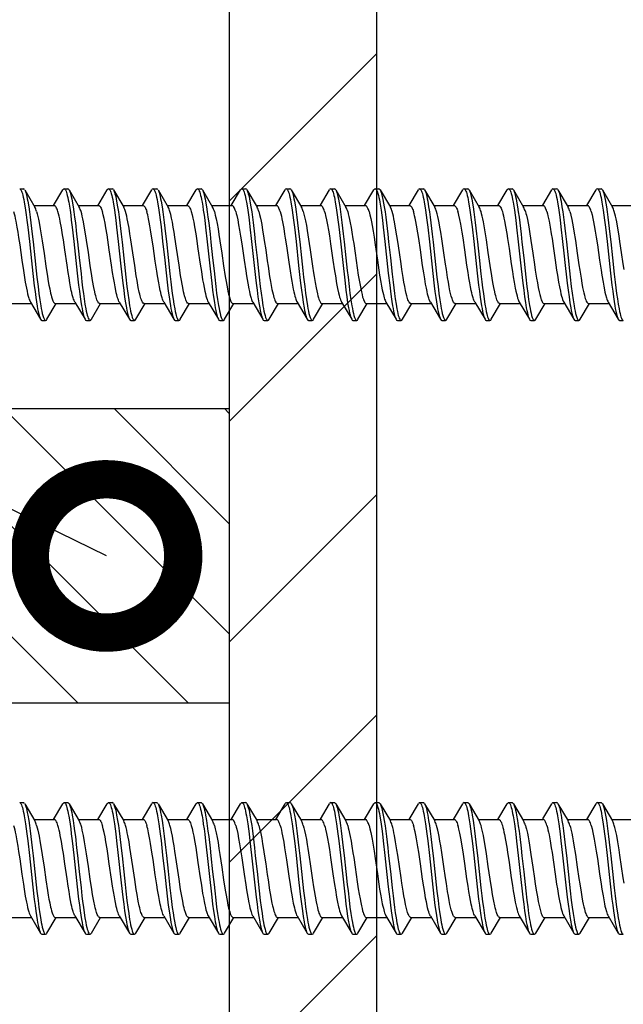
# Model space of a CAD drawing. Units: millimetres. Extents: x -1200 to 2153, y -4777 to 6.
# Drawn here: x 343 to 368, y -4450 to -4410 of the extents above; entities that cross this region are included whole.
import ezdxf
from ezdxf import colors
from ezdxf.entities.mleader import LeaderData, LeaderLine
from ezdxf.math import Vec2, Vec3

# ---------------------------------------------------------------- set-up
doc = ezdxf.new("R2010")
doc.units = ezdxf.units.MM
doc.layers.get('0').update_dxf_attribs({"color": 1})
for name, color, linetype in [('S-CONNECTORS', 7, 'Continuous'), ('S-FRAME', 4, 'Continuous'), ('S-MATERIALS', 2, 'Continuous'), ('S-TEXT', 4, 'Continuous')]:
    doc.layers.add(name, color=color, linetype=linetype)
doc.styles.get("Standard").update_dxf_attribs({"font": 'arial.ttf'})

# ---------------------------------------------------------------- blocks, each defined once
blk = doc.blocks.new('303')
at = {"layer": 'S-MATERIALS'}
h = blk.add_hatch(dxfattribs=at)
h.set_pattern_fill('ANSI31', color=256, style=0)
h.set_pattern_definition([(45, (-12, -10), (-2.24506, 2.24506), [])])
h.paths.add_polyline_path([(-12, -10), (-12, 0), (0, 0), (0, -10)])
blk.add_lwpolyline([(-12, -10), (-12, 0), (0, 0), (0, -10)], close=True)
blk = doc.blocks.new('SDT14-S19-5.5x138')
at = {"layer": 'S-CONNECTORS', "ltscale": 0.003751}
for p, q in [((85.365, 2.68), (85.515, 2.68)), ((87.175, 2.68), (87.325, 2.68)), ((88.985, 2.68), (89.135, 2.68)), ((90.795, 2.68), (90.945, 2.68)), ((96.225, 2.68), (96.375, 2.68)), ((98.035, 2.68), (98.185, 2.68)), ((101.655, 2.68), (101.805, 2.68)), ((103.465, 2.68), (103.615, 2.68)), ((97.13, -2.68), (97.28, -2.68)), ((98.94, -2.68), (99.09, -2.68)), ((100.75, -2.68), (100.9, -2.68)), ((104.37, -2.68), (104.52, -2.68)), ((106.18, -2.68), (106.33, -2.68)), ((107.99, -2.68), (108.14, -2.68))]:
    blk.add_line(p, q, dxfattribs=at)
at = {"layer": 'S-CONNECTORS', "ltscale": 0.020304}
for p, q in [((85.568, 2.635), (85.981, 1.936)), ((96.428, 2.635), (96.841, 1.935)), ((109.098, 2.635), (109.511, 1.935))]:
    blk.add_line(p, q, dxfattribs=at)
at = {"layer": 'S-CONNECTORS', "ltscale": 0.018576}
for p, q in [((86.744, 1.995), (87.122, 2.635)), ((93.713, -2.635), (94.091, -1.995))]:
    blk.add_line(p, q, dxfattribs=at)
at = {"layer": 'S-CONNECTORS', "ltscale": 0.020307}
for p, q in [((87.378, 2.635), (87.791, 1.935)), ((101.858, 2.635), (102.271, 1.935))]:
    blk.add_line(p, q, dxfattribs=at)
at = {"layer": 'S-CONNECTORS', "ltscale": 0.018755}
blk.add_line((88.55, 1.989), (88.932, 2.635), dxfattribs=at)
at = {"layer": 'S-CONNECTORS', "ltscale": 0.020308}
for p, q in [((89.188, 2.635), (89.601, 1.935)), ((107.288, 2.635), (107.701, 1.936)), ((85.804, -1.936), (86.217, -2.635)), ((100.284, -1.936), (100.697, -2.635)), ((109.334, -1.936), (109.747, -2.635))]:
    blk.add_line(p, q, dxfattribs=at)
at = {"layer": 'S-CONNECTORS', "ltscale": 0.018582}
for p, q in [((90.364, 1.995), (90.742, 2.635)), ((101.224, 1.995), (101.602, 2.635)), ((95.523, -2.635), (95.9, -1.995)), ((99.143, -2.635), (99.52, -1.995)), ((104.573, -2.635), (104.95, -1.995))]:
    blk.add_line(p, q, dxfattribs=at)
at = {"layer": 'S-CONNECTORS', "ltscale": 0.020312}
for p, q in [((90.998, 2.635), (91.411, 1.935)), ((89.423, -1.935), (89.837, -2.635))]:
    blk.add_line(p, q, dxfattribs=at)
at = {"layer": 'S-CONNECTORS', "ltscale": 0.018593}
blk.add_line((92.174, 1.995), (92.552, 2.635), dxfattribs=at)
at = {"layer": 'S-CONNECTORS', "ltscale": 0.00375}
for p, q in [((92.605, 2.68), (92.755, 2.68)), ((94.415, 2.68), (94.565, 2.68)), ((105.275, 2.68), (105.425, 2.68)), ((107.085, 2.68), (107.235, 2.68)), ((108.895, 2.68), (109.045, 2.68)), ((86.27, -2.68), (86.42, -2.68)), ((88.08, -2.68), (88.23, -2.68)), ((89.89, -2.68), (90.04, -2.68)), ((91.7, -2.68), (91.85, -2.68)), ((93.51, -2.68), (93.66, -2.68)), ((95.32, -2.68), (95.47, -2.68)), ((102.56, -2.68), (102.71, -2.68)), ((109.8, -2.68), (109.95, -2.68))]:
    blk.add_line(p, q, dxfattribs=at)
at = {"layer": 'S-CONNECTORS', "ltscale": 0.020313}
blk.add_line((92.808, 2.635), (93.221, 1.935), dxfattribs=at)
at = {"layer": 'S-CONNECTORS', "ltscale": 0.018585}
blk.add_line((93.984, 1.995), (94.362, 2.635), dxfattribs=at)
at = {"layer": 'S-CONNECTORS', "ltscale": 0.020305}
for p, q in [((94.618, 2.635), (95.031, 1.936)), ((93.044, -1.935), (93.457, -2.635))]:
    blk.add_line(p, q, dxfattribs=at)
at = {"layer": 'S-CONNECTORS', "ltscale": 0.018581}
for p, q in [((95.794, 1.995), (96.171, 2.635)), ((103.034, 1.995), (103.412, 2.635)), ((108.464, 1.995), (108.842, 2.635))]:
    blk.add_line(p, q, dxfattribs=at)
at = {"layer": 'S-CONNECTORS', "ltscale": 0.018035}
blk.add_line((97.615, 2.014), (97.982, 2.635), dxfattribs=at)
at = {"layer": 'S-CONNECTORS', "ltscale": 0.020309}
for p, q in [((98.238, 2.635), (98.651, 1.936)), ((100.048, 2.635), (100.461, 1.935)), ((87.614, -1.936), (88.027, -2.635)), ((91.234, -1.935), (91.647, -2.635)), ((103.904, -1.935), (104.317, -2.635))]:
    blk.add_line(p, q, dxfattribs=at)
at = {"layer": 'S-CONNECTORS', "ltscale": 0.018584}
for p, q in [((99.414, 1.995), (99.791, 2.635)), ((90.093, -2.635), (90.47, -1.995))]:
    blk.add_line(p, q, dxfattribs=at)
at = {"layer": 'S-CONNECTORS', "ltscale": 0.003749}
blk.add_line((99.845, 2.68), (99.995, 2.68), dxfattribs=at)
at = {"layer": 'S-CONNECTORS', "ltscale": 0.02031}
blk.add_line((103.668, 2.635), (104.081, 1.935), dxfattribs=at)
at = {"layer": 'S-CONNECTORS', "ltscale": 0.018591}
blk.add_line((104.844, 1.995), (105.222, 2.635), dxfattribs=at)
at = {"layer": 'S-CONNECTORS', "ltscale": 0.020314}
blk.add_line((105.478, 2.635), (105.891, 1.935), dxfattribs=at)
at = {"layer": 'S-CONNECTORS', "ltscale": 0.017985}
blk.add_line((106.666, 2.015), (107.032, 2.635), dxfattribs=at)
at = {"layer": 'S-CONNECTORS', "ltscale": 0.020841}
for p, q in [((85.946, 1.995), (86.779, 1.995)), ((96.806, 1.995), (97.639, 1.995)), ((94.055, -1.995), (94.889, -1.995)), ((97.675, -1.995), (98.509, -1.995))]:
    blk.add_line(p, q, dxfattribs=at)
at = {"layer": 'S-CONNECTORS', "ltscale": 0.020839}
for p, q in [((87.756, 1.995), (88.589, 1.995)), ((93.186, 1.995), (94.019, 1.995)), ((105.856, 1.995), (106.689, 1.995)), ((103.105, -1.995), (103.939, -1.995))]:
    blk.add_line(p, q, dxfattribs=at)
at = {"layer": 'S-CONNECTORS', "ltscale": 0.02084}
for p, q in [((89.566, 1.995), (90.399, 1.995)), ((86.815, -1.995), (87.649, -1.995)), ((90.435, -1.995), (91.269, -1.995))]:
    blk.add_line(p, q, dxfattribs=at)
at = {"layer": 'S-CONNECTORS', "ltscale": 0.020825}
blk.add_line((91.376, 1.995), (92.209, 1.995), dxfattribs=at)
at = {"layer": 'S-CONNECTORS', "ltscale": 0.020836}
for p, q in [((94.996, 1.995), (95.829, 1.995)), ((107.666, 1.995), (108.499, 1.995))]:
    blk.add_line(p, q, dxfattribs=at)
at = {"layer": 'S-CONNECTORS', "ltscale": 0.020835}
blk.add_line((98.616, 1.995), (99.449, 1.995), dxfattribs=at)
at = {"layer": 'S-CONNECTORS', "ltscale": 0.020842}
for p, q in [((100.426, 1.995), (101.259, 1.995)), ((102.236, 1.995), (103.069, 1.995)), ((109.476, 1.995), (110.309, 1.995)), ((95.865, -1.995), (96.699, -1.995)), ((99.485, -1.995), (100.319, -1.995)), ((106.725, -1.995), (107.559, -1.995)), ((108.535, -1.995), (109.369, -1.995))]:
    blk.add_line(p, q, dxfattribs=at)
at = {"layer": 'S-CONNECTORS', "ltscale": 0.020831}
for p, q in [((104.046, 1.995), (104.879, 1.995)), ((88.625, -1.995), (89.459, -1.995))]:
    blk.add_line(p, q, dxfattribs=at)
at = {"layer": 'S-CONNECTORS', "ltscale": 0.020837}
for p, q in [((85.005, -1.995), (85.839, -1.995)), ((104.915, -1.995), (105.749, -1.995))]:
    blk.add_line(p, q, dxfattribs=at)
at = {"layer": 'S-CONNECTORS', "ltscale": 0.018588}
blk.add_line((86.473, -2.635), (86.851, -1.995), dxfattribs=at)
at = {"layer": 'S-CONNECTORS', "ltscale": 0.01862}
blk.add_line((88.283, -2.635), (88.661, -1.994), dxfattribs=at)
at = {"layer": 'S-CONNECTORS', "ltscale": 0.018583}
blk.add_line((91.903, -2.635), (92.28, -1.995), dxfattribs=at)
at = {"layer": 'S-CONNECTORS', "ltscale": 0.020838}
blk.add_line((92.245, -1.995), (93.079, -1.995), dxfattribs=at)
at = {"layer": 'S-CONNECTORS', "ltscale": 0.020301}
blk.add_line((94.854, -1.936), (95.267, -2.635), dxfattribs=at)
at = {"layer": 'S-CONNECTORS', "ltscale": 0.020302}
blk.add_line((96.664, -1.935), (97.077, -2.635), dxfattribs=at)
at = {"layer": 'S-CONNECTORS', "ltscale": 0.018578}
blk.add_line((97.333, -2.635), (97.71, -1.995), dxfattribs=at)
at = {"layer": 'S-CONNECTORS', "ltscale": 0.020303}
for p, q in [((98.474, -1.936), (98.887, -2.635)), ((107.524, -1.936), (107.937, -2.635))]:
    blk.add_line(p, q, dxfattribs=at)
at = {"layer": 'S-CONNECTORS', "ltscale": 0.018589}
for p, q in [((100.953, -2.635), (101.331, -1.995)), ((102.763, -2.635), (103.141, -1.995))]:
    blk.add_line(p, q, dxfattribs=at)
at = {"layer": 'S-CONNECTORS', "ltscale": 0.020829}
blk.add_line((101.295, -1.995), (102.129, -1.995), dxfattribs=at)
at = {"layer": 'S-CONNECTORS', "ltscale": 0.020311}
blk.add_line((102.093, -1.936), (102.507, -2.635), dxfattribs=at)
at = {"layer": 'S-CONNECTORS', "ltscale": 0.020306}
blk.add_line((105.714, -1.935), (106.127, -2.635), dxfattribs=at)
at = {"layer": 'S-CONNECTORS', "ltscale": 0.018573}
blk.add_line((106.383, -2.635), (106.761, -1.995), dxfattribs=at)
at = {"layer": 'S-CONNECTORS', "ltscale": 0.018579}
blk.add_line((108.193, -2.635), (108.57, -1.995), dxfattribs=at)
at = {"layer": 'S-CONNECTORS'}
for points in [[(85.365, 2.68), (85.378, 2.677), (85.391, 2.669), (85.403, 2.657), (85.415, 2.639), (85.428, 2.615), (85.441, 2.586), (85.458, 2.54), (85.475, 2.486), (85.494, 2.415), (85.512, 2.335), (85.532, 2.241), (85.551, 2.14), (85.577, 1.983), (85.603, 1.815), (85.631, 1.616), (85.658, 1.409), (85.693, 1.123), (85.76, 0.533), (85.844, -0.25), (85.901, -0.764), (85.959, -1.265), (85.989, -1.507), (86.021, -1.741), (86.048, -1.921), (86.075, -2.092), (86.096, -2.207), (86.118, -2.314), (86.144, -2.428), (86.171, -2.525), (86.194, -2.588), (86.205, -2.613), (86.217, -2.635)], [(85.568, 2.635), (85.583, 2.606), (85.598, 2.57), (85.612, 2.528), (85.627, 2.481), (85.654, 2.37), (85.675, 2.276), (85.694, 2.175), (85.732, 1.952), (85.763, 1.745), (85.792, 1.527), (85.821, 1.302), (85.876, 0.835), (85.911, 0.515), (85.982, -0.136), (86.039, -0.661), (86.068, -0.921), (86.114, -1.303), (86.149, -1.579), (86.186, -1.842), (86.224, -2.086), (86.244, -2.197), (86.265, -2.301), (86.286, -2.396), (86.308, -2.479), (86.332, -2.557), (86.344, -2.589), (86.357, -2.617), (86.374, -2.647), (86.391, -2.667), (86.4, -2.674), (86.409, -2.678), (86.42, -2.68)], [(87.175, 2.68), (87.188, 2.677), (87.201, 2.669), (87.213, 2.656), (87.225, 2.639), (87.239, 2.614), (87.252, 2.584), (87.269, 2.537), (87.286, 2.483), (87.305, 2.411), (87.324, 2.331), (87.343, 2.237), (87.362, 2.136), (87.388, 1.978), (87.414, 1.81), (87.441, 1.612), (87.468, 1.406), (87.503, 1.123), (87.569, 0.536), (87.653, -0.239), (87.709, -0.748), (87.766, -1.246), (87.797, -1.488), (87.828, -1.722), (87.855, -1.906), (87.883, -2.08), (87.904, -2.197), (87.926, -2.307), (87.953, -2.423), (87.98, -2.522), (88.003, -2.586), (88.015, -2.613), (88.027, -2.635)], [(87.378, 2.635), (87.393, 2.605), (87.408, 2.569), (87.423, 2.527), (87.437, 2.479), (87.465, 2.368), (87.486, 2.273), (87.505, 2.171), (87.543, 1.948), (87.574, 1.742), (87.603, 1.526), (87.631, 1.302), (87.685, 0.84), (87.721, 0.524), (87.79, -0.121), (87.863, -0.787), (87.9, -1.111), (87.929, -1.348), (87.959, -1.579), (87.99, -1.802), (88.022, -2.012), (88.056, -2.206), (88.076, -2.309), (88.097, -2.402), (88.115, -2.472), (88.134, -2.533), (88.155, -2.59), (88.176, -2.634), (88.194, -2.659), (88.204, -2.669), (88.213, -2.676), (88.222, -2.679), (88.23, -2.68)], [(88.985, 2.68), (88.998, 2.677), (89.01, 2.669), (89.023, 2.657), (89.035, 2.64), (89.048, 2.616), (89.061, 2.586), (89.078, 2.54), (89.095, 2.486), (89.114, 2.415), (89.132, 2.336), (89.152, 2.241), (89.171, 2.139), (89.197, 1.982), (89.223, 1.814), (89.251, 1.614), (89.278, 1.407), (89.313, 1.121), (89.38, 0.529), (89.487, -0.464), (89.54, -0.934), (89.567, -1.165), (89.602, -1.453), (89.639, -1.728), (89.673, -1.959), (89.709, -2.171), (89.73, -2.279), (89.751, -2.378), (89.771, -2.455), (89.791, -2.524), (89.813, -2.587), (89.825, -2.613), (89.837, -2.635)], [(89.188, 2.635), (89.203, 2.606), (89.217, 2.57), (89.232, 2.528), (89.246, 2.481), (89.274, 2.37), (89.295, 2.277), (89.314, 2.175), (89.352, 1.952), (89.383, 1.745), (89.413, 1.527), (89.441, 1.301), (89.496, 0.832), (89.532, 0.512), (89.602, -0.137), (89.659, -0.66), (89.688, -0.919), (89.733, -1.299), (89.768, -1.575), (89.805, -1.837), (89.843, -2.081), (89.863, -2.193), (89.884, -2.297), (89.905, -2.392), (89.927, -2.477), (89.951, -2.555), (89.964, -2.588), (89.976, -2.616), (89.994, -2.646), (90.011, -2.667), (90.02, -2.674), (90.029, -2.678), (90.04, -2.68)], [(90.795, 2.68), (90.808, 2.677), (90.821, 2.669), (90.833, 2.657), (90.845, 2.639), (90.859, 2.615), (90.872, 2.585), (90.889, 2.539), (90.905, 2.485), (90.924, 2.414), (90.943, 2.334), (90.962, 2.241), (90.981, 2.142), (91.007, 1.984), (91.033, 1.817), (91.06, 1.619), (91.087, 1.414), (91.122, 1.132), (91.188, 0.546), (91.272, -0.232), (91.328, -0.745), (91.387, -1.247), (91.417, -1.49), (91.449, -1.725), (91.475, -1.908), (91.503, -2.081), (91.524, -2.199), (91.546, -2.309), (91.573, -2.425), (91.601, -2.523), (91.623, -2.587), (91.635, -2.613), (91.647, -2.635)], [(90.998, 2.635), (91.013, 2.606), (91.028, 2.57), (91.043, 2.528), (91.057, 2.48), (91.085, 2.37), (91.105, 2.276), (91.125, 2.174), (91.162, 1.953), (91.193, 1.748), (91.222, 1.532), (91.25, 1.309), (91.304, 0.847), (91.34, 0.53), (91.409, -0.114), (91.483, -0.783), (91.52, -1.111), (91.549, -1.351), (91.579, -1.584), (91.61, -1.807), (91.643, -2.018), (91.677, -2.211), (91.697, -2.312), (91.718, -2.405), (91.736, -2.474), (91.754, -2.535), (91.775, -2.591), (91.796, -2.634), (91.814, -2.659), (91.824, -2.669), (91.834, -2.676), (91.842, -2.679), (91.85, -2.68)], [(92.605, 2.68), (92.618, 2.678), (92.63, 2.67), (92.643, 2.657), (92.655, 2.64), (92.668, 2.615), (92.681, 2.586), (92.698, 2.54), (92.715, 2.485), (92.734, 2.414), (92.753, 2.334), (92.772, 2.239), (92.791, 2.137), (92.818, 1.979), (92.844, 1.81), (92.872, 1.61), (92.899, 1.402), (92.933, 1.116), (93, 0.527), (93.053, 0.037), (93.107, -0.456), (93.159, -0.93), (93.186, -1.163), (93.222, -1.449), (93.258, -1.724), (93.293, -1.956), (93.329, -2.168), (93.349, -2.276), (93.371, -2.375), (93.39, -2.454), (93.41, -2.522), (93.433, -2.586), (93.445, -2.612), (93.457, -2.635)], [(92.808, 2.635), (92.823, 2.606), (92.838, 2.57), (92.852, 2.528), (92.867, 2.48), (92.895, 2.369), (92.915, 2.274), (92.935, 2.172), (92.973, 1.948), (93.004, 1.74), (93.033, 1.522), (93.062, 1.296), (93.116, 0.831), (93.152, 0.513), (93.222, -0.135), (93.279, -0.657), (93.308, -0.915), (93.352, -1.295), (93.387, -1.571), (93.424, -1.833), (93.463, -2.077), (93.483, -2.19), (93.503, -2.294), (93.524, -2.39), (93.546, -2.475), (93.571, -2.554), (93.583, -2.587), (93.596, -2.615), (93.613, -2.646), (93.631, -2.667), (93.64, -2.674), (93.649, -2.678), (93.66, -2.68)], [(94.415, 2.68), (94.428, 2.678), (94.441, 2.669), (94.453, 2.657), (94.465, 2.639), (94.478, 2.615), (94.491, 2.586), (94.508, 2.54), (94.525, 2.486), (94.544, 2.414), (94.563, 2.335), (94.582, 2.242), (94.601, 2.141), (94.627, 1.984), (94.653, 1.816), (94.68, 1.618), (94.707, 1.412), (94.742, 1.128), (94.809, 0.539), (94.862, 0.052), (94.915, -0.44), (94.969, -0.925), (94.997, -1.164), (95.032, -1.45), (95.068, -1.724), (95.103, -1.959), (95.14, -2.173), (95.161, -2.281), (95.182, -2.379), (95.201, -2.457), (95.221, -2.525), (95.244, -2.587), (95.255, -2.613), (95.267, -2.635)], [(94.618, 2.635), (94.633, 2.606), (94.648, 2.57), (94.662, 2.528), (94.677, 2.48), (94.705, 2.37), (94.725, 2.276), (94.744, 2.175), (94.782, 1.953), (94.813, 1.746), (94.842, 1.53), (94.871, 1.305), (94.925, 0.839), (94.961, 0.52), (95.031, -0.129), (95.088, -0.655), (95.118, -0.915), (95.163, -1.299), (95.198, -1.576), (95.235, -1.84), (95.274, -2.085), (95.294, -2.197), (95.315, -2.301), (95.336, -2.395), (95.358, -2.479), (95.382, -2.557), (95.394, -2.589), (95.407, -2.617), (95.424, -2.647), (95.441, -2.667), (95.45, -2.674), (95.459, -2.678), (95.47, -2.68)], [(96.225, 2.68), (96.238, 2.677), (96.251, 2.669), (96.263, 2.657), (96.275, 2.639), (96.288, 2.615), (96.301, 2.585), (96.318, 2.539), (96.335, 2.485), (96.354, 2.413), (96.373, 2.334), (96.392, 2.24), (96.411, 2.139), (96.438, 1.981), (96.463, 1.813), (96.491, 1.614), (96.518, 1.408), (96.553, 1.124), (96.619, 0.536), (96.726, -0.448), (96.779, -0.925), (96.806, -1.16), (96.841, -1.447), (96.878, -1.722), (96.913, -1.955), (96.949, -2.169), (96.97, -2.277), (96.991, -2.376), (97.011, -2.454), (97.031, -2.523), (97.053, -2.586), (97.065, -2.613), (97.077, -2.635)], [(96.428, 2.635), (96.443, 2.605), (96.458, 2.569), (96.472, 2.527), (96.487, 2.479), (96.515, 2.369), (96.535, 2.274), (96.555, 2.172), (96.592, 1.95), (96.623, 1.743), (96.653, 1.526), (96.681, 1.302), (96.736, 0.837), (96.771, 0.52), (96.841, -0.127), (96.898, -0.651), (96.927, -0.911), (96.972, -1.293), (97.007, -1.57), (97.044, -1.834), (97.083, -2.079), (97.103, -2.191), (97.124, -2.296), (97.145, -2.392), (97.167, -2.477), (97.191, -2.555), (97.204, -2.588), (97.217, -2.616), (97.234, -2.646), (97.251, -2.667), (97.26, -2.674), (97.269, -2.678), (97.28, -2.68)], [(98.035, 2.68), (98.048, 2.678), (98.061, 2.669), (98.073, 2.657), (98.085, 2.64), (98.098, 2.615), (98.111, 2.586), (98.128, 2.54), (98.145, 2.486), (98.164, 2.415), (98.182, 2.335), (98.202, 2.242), (98.22, 2.142), (98.247, 1.985), (98.273, 1.817), (98.3, 1.619), (98.327, 1.413), (98.362, 1.13), (98.429, 0.542), (98.534, -0.436), (98.588, -0.922), (98.616, -1.162), (98.652, -1.448), (98.688, -1.722), (98.723, -1.957), (98.759, -2.172), (98.78, -2.28), (98.802, -2.378), (98.821, -2.456), (98.841, -2.524), (98.864, -2.587), (98.875, -2.613), (98.887, -2.635)], [(98.238, 2.635), (98.253, 2.606), (98.268, 2.57), (98.282, 2.528), (98.297, 2.481), (98.324, 2.371), (98.345, 2.277), (98.364, 2.175), (98.402, 1.954), (98.432, 1.748), (98.462, 1.531), (98.49, 1.307), (98.545, 0.842), (98.581, 0.524), (98.651, -0.125), (98.708, -0.651), (98.737, -0.912), (98.783, -1.296), (98.818, -1.574), (98.855, -1.838), (98.894, -2.083), (98.914, -2.195), (98.934, -2.3), (98.956, -2.395), (98.977, -2.479), (99.002, -2.556), (99.014, -2.589), (99.027, -2.617), (99.044, -2.647), (99.061, -2.667), (99.07, -2.674), (99.079, -2.678), (99.09, -2.68)], [(99.845, 2.68), (99.858, 2.677), (99.871, 2.669), (99.883, 2.656), (99.895, 2.639), (99.908, 2.615), (99.922, 2.585), (99.939, 2.538), (99.956, 2.484), (99.975, 2.412), (99.993, 2.331), (100.013, 2.237), (100.032, 2.136), (100.058, 1.978), (100.084, 1.809), (100.112, 1.611), (100.138, 1.404), (100.173, 1.12), (100.24, 0.533), (100.323, -0.243), (100.379, -0.752), (100.437, -1.25), (100.467, -1.492), (100.499, -1.725), (100.525, -1.908), (100.553, -2.081), (100.574, -2.199), (100.596, -2.308), (100.623, -2.424), (100.65, -2.523), (100.673, -2.586), (100.685, -2.613), (100.697, -2.635)], [(100.048, 2.635), (100.063, 2.605), (100.078, 2.569), (100.092, 2.527), (100.107, 2.479), (100.135, 2.368), (100.162, 2.239), (100.188, 2.098), (100.213, 1.947), (100.244, 1.74), (100.273, 1.524), (100.301, 1.299), (100.356, 0.836), (100.391, 0.519), (100.461, -0.126), (100.534, -0.792), (100.571, -1.116), (100.6, -1.353), (100.629, -1.584), (100.66, -1.805), (100.692, -2.015), (100.726, -2.209), (100.747, -2.311), (100.768, -2.404), (100.786, -2.473), (100.804, -2.534), (100.825, -2.59), (100.846, -2.634), (100.864, -2.66), (100.874, -2.669), (100.884, -2.676), (100.892, -2.679), (100.9, -2.68)], [(101.655, 2.68), (101.668, 2.677), (101.68, 2.669), (101.693, 2.657), (101.705, 2.639), (101.718, 2.615), (101.731, 2.586), (101.748, 2.54), (101.765, 2.486), (101.784, 2.415), (101.802, 2.335), (101.822, 2.24), (101.841, 2.139), (101.868, 1.981), (101.893, 1.813), (101.921, 1.614), (101.948, 1.406), (101.983, 1.12), (102.05, 0.528), (102.134, -0.253), (102.191, -0.766), (102.249, -1.266), (102.279, -1.507), (102.311, -1.74), (102.337, -1.921), (102.365, -2.092), (102.386, -2.207), (102.407, -2.314), (102.434, -2.428), (102.461, -2.525), (102.484, -2.587), (102.495, -2.613), (102.507, -2.635)], [(101.858, 2.635), (101.873, 2.606), (101.887, 2.57), (101.902, 2.528), (101.916, 2.48), (101.945, 2.37), (101.965, 2.276), (101.985, 2.174), (102.022, 1.951), (102.053, 1.744), (102.083, 1.525), (102.111, 1.299), (102.166, 0.831), (102.202, 0.511), (102.272, -0.141), (102.329, -0.664), (102.359, -0.923), (102.404, -1.303), (102.439, -1.579), (102.476, -1.842), (102.514, -2.084), (102.534, -2.196), (102.554, -2.3), (102.575, -2.395), (102.597, -2.479), (102.622, -2.556), (102.634, -2.589), (102.647, -2.617), (102.664, -2.647), (102.681, -2.667), (102.69, -2.674), (102.699, -2.679), (102.71, -2.68)], [(103.465, 2.68), (103.478, 2.677), (103.491, 2.669), (103.503, 2.656), (103.515, 2.639), (103.529, 2.614), (103.542, 2.585), (103.559, 2.538), (103.576, 2.484), (103.595, 2.413), (103.613, 2.333), (103.632, 2.24), (103.651, 2.139), (103.678, 1.982), (103.703, 1.814), (103.731, 1.616), (103.758, 1.411), (103.792, 1.128), (103.859, 0.541), (103.943, -0.237), (103.999, -0.749), (104.057, -1.249), (104.087, -1.492), (104.119, -1.727), (104.146, -1.91), (104.174, -2.082), (104.195, -2.2), (104.216, -2.31), (104.243, -2.425), (104.271, -2.524), (104.293, -2.587), (104.305, -2.613), (104.317, -2.635)], [(103.668, 2.635), (103.683, 2.605), (103.698, 2.569), (103.713, 2.527), (103.727, 2.48), (103.755, 2.369), (103.775, 2.275), (103.795, 2.173), (103.832, 1.951), (103.863, 1.745), (103.892, 1.529), (103.921, 1.305), (103.975, 0.843), (104.01, 0.526), (104.08, -0.119), (104.153, -0.787), (104.191, -1.114), (104.22, -1.354), (104.25, -1.586), (104.281, -1.81), (104.313, -2.02), (104.347, -2.213), (104.367, -2.314), (104.388, -2.406), (104.406, -2.475), (104.425, -2.535), (104.445, -2.591), (104.466, -2.634), (104.484, -2.66), (104.494, -2.669), (104.504, -2.676), (104.512, -2.679), (104.52, -2.68)], [(105.275, 2.68), (105.288, 2.678), (105.3, 2.67), (105.313, 2.657), (105.325, 2.64), (105.338, 2.615), (105.351, 2.586), (105.368, 2.54), (105.385, 2.485), (105.404, 2.414), (105.423, 2.334), (105.442, 2.24), (105.461, 2.138), (105.488, 1.98), (105.513, 1.811), (105.541, 1.611), (105.568, 1.403), (105.603, 1.117), (105.67, 0.528), (105.777, -0.456), (105.829, -0.929), (105.856, -1.163), (105.892, -1.449), (105.928, -1.724), (105.963, -1.956), (105.999, -2.168), (106.019, -2.277), (106.041, -2.375), (106.06, -2.454), (106.08, -2.523), (106.103, -2.586), (106.115, -2.612), (106.127, -2.635)], [(105.478, 2.635), (105.493, 2.606), (105.508, 2.57), (105.522, 2.528), (105.537, 2.48), (105.565, 2.369), (105.585, 2.275), (105.605, 2.173), (105.643, 1.949), (105.674, 1.741), (105.703, 1.523), (105.732, 1.297), (105.786, 0.832), (105.822, 0.514), (105.892, -0.134), (105.949, -0.656), (105.977, -0.914), (106.022, -1.295), (106.057, -1.57), (106.094, -1.833), (106.133, -2.077), (106.153, -2.19), (106.173, -2.294), (106.194, -2.39), (106.216, -2.475), (106.241, -2.554), (106.253, -2.587), (106.266, -2.615), (106.283, -2.646), (106.301, -2.667), (106.31, -2.674), (106.319, -2.678), (106.33, -2.68)], [(107.085, 2.68), (107.098, 2.678), (107.111, 2.669), (107.123, 2.657), (107.135, 2.64), (107.148, 2.615), (107.161, 2.586), (107.178, 2.54), (107.195, 2.486), (107.214, 2.415), (107.232, 2.335), (107.252, 2.242), (107.27, 2.142), (107.297, 1.984), (107.323, 1.816), (107.35, 1.618), (107.377, 1.412), (107.412, 1.128), (107.479, 0.54), (107.531, 0.054), (107.585, -0.439), (107.639, -0.924), (107.667, -1.163), (107.702, -1.449), (107.738, -1.723), (107.773, -1.959), (107.81, -2.173), (107.831, -2.281), (107.852, -2.379), (107.871, -2.457), (107.891, -2.525), (107.914, -2.587), (107.925, -2.613), (107.937, -2.635)], [(107.288, 2.635), (107.303, 2.606), (107.318, 2.57), (107.332, 2.528), (107.347, 2.481), (107.375, 2.371), (107.395, 2.277), (107.414, 2.175), (107.452, 1.953), (107.483, 1.747), (107.512, 1.53), (107.54, 1.306), (107.595, 0.841), (107.631, 0.522), (107.701, -0.127), (107.758, -0.653), (107.787, -0.914), (107.833, -1.298), (107.868, -1.576), (107.905, -1.84), (107.944, -2.085), (107.964, -2.197), (107.985, -2.301), (108.006, -2.396), (108.028, -2.48), (108.052, -2.557), (108.065, -2.589), (108.077, -2.617), (108.094, -2.647), (108.111, -2.667), (108.12, -2.674), (108.129, -2.678), (108.14, -2.68)], [(108.895, 2.68), (108.908, 2.677), (108.921, 2.669), (108.933, 2.656), (108.945, 2.639), (108.959, 2.614), (108.972, 2.585), (108.989, 2.538), (109.006, 2.483), (109.025, 2.411), (109.043, 2.331), (109.063, 2.237), (109.082, 2.136), (109.108, 1.977), (109.134, 1.809), (109.162, 1.61), (109.188, 1.404), (109.223, 1.12), (109.29, 0.533), (109.373, -0.243), (109.429, -0.752), (109.487, -1.25), (109.517, -1.491), (109.549, -1.725), (109.575, -1.908), (109.603, -2.081), (109.624, -2.198), (109.646, -2.307), (109.673, -2.424), (109.7, -2.522), (109.723, -2.586), (109.735, -2.613), (109.747, -2.635)], [(109.098, 2.635), (109.113, 2.605), (109.128, 2.569), (109.143, 2.527), (109.157, 2.479), (109.185, 2.367), (109.212, 2.239), (109.238, 2.098), (109.263, 1.947), (109.294, 1.74), (109.323, 1.523), (109.351, 1.299), (109.406, 0.836), (109.441, 0.519), (109.511, -0.126), (109.583, -0.791), (109.621, -1.115), (109.649, -1.352), (109.679, -1.583), (109.71, -1.805), (109.742, -2.015), (109.776, -2.208), (109.797, -2.31), (109.818, -2.403), (109.836, -2.473), (109.854, -2.534), (109.875, -2.59), (109.896, -2.634), (109.914, -2.659), (109.924, -2.669), (109.934, -2.676), (109.942, -2.679), (109.95, -2.68)], [(85.113, 1.751), (85.136, 1.668), (85.16, 1.575), (85.182, 1.473), (85.205, 1.363), (85.249, 1.125), (85.285, 0.914), (85.319, 0.695), (85.365, 0.393), (85.455, -0.23), (85.516, -0.642), (85.547, -0.841), (85.594, -1.125), (85.64, -1.372), (85.664, -1.486), (85.688, -1.591), (85.712, -1.686), (85.736, -1.77), (85.754, -1.823), (85.772, -1.87), (85.788, -1.906), (85.804, -1.936)], [(86.054, 1.751), (86.08, 1.658), (86.105, 1.554), (86.131, 1.439), (86.155, 1.315), (86.204, 1.045), (86.23, 0.888), (86.281, 0.56), (86.356, 0.046), (86.431, -0.469), (86.497, -0.892), (86.53, -1.09), (86.557, -1.247), (86.586, -1.395), (86.624, -1.571), (86.643, -1.65), (86.663, -1.722), (86.689, -1.806), (86.715, -1.876), (86.729, -1.906), (86.742, -1.931), (86.754, -1.951), (86.766, -1.966), (86.783, -1.982), (86.799, -1.992), (86.815, -1.995)], [(86.923, 1.751), (86.905, 1.808), (86.887, 1.858), (86.869, 1.898), (86.852, 1.931), (86.84, 1.951), (86.828, 1.966), (86.812, 1.982), (86.795, 1.992), (86.779, 1.995)], [(87.614, -1.936), (87.596, -1.902), (87.578, -1.861), (87.56, -1.813), (87.543, -1.759), (87.508, -1.634), (87.488, -1.548), (87.467, -1.455), (87.438, -1.308), (87.409, -1.15), (87.373, -0.944), (87.339, -0.726), (87.293, -0.424), (87.204, 0.194), (87.143, 0.607), (87.112, 0.806), (87.065, 1.093), (87.019, 1.344), (86.995, 1.459), (86.972, 1.566), (86.948, 1.664), (86.923, 1.751)], [(88.625, -1.995), (88.614, -1.994), (88.603, -1.989), (88.592, -1.982), (88.581, -1.971), (88.559, -1.942), (88.542, -1.913), (88.526, -1.878), (88.51, -1.837), (88.493, -1.79), (88.462, -1.682), (88.442, -1.604), (88.422, -1.519), (88.383, -1.332), (88.333, -1.055), (88.301, -0.857), (88.236, -0.437), (88.161, 0.082), (88.085, 0.596), (88.034, 0.924), (88.008, 1.081), (87.962, 1.336), (87.938, 1.454), (87.914, 1.563), (87.889, 1.662), (87.864, 1.751)], [(88.589, 1.995), (88.605, 1.992), (88.622, 1.982), (88.638, 1.967), (88.65, 1.951), (88.662, 1.932), (88.679, 1.898), (88.696, 1.858), (88.715, 1.808), (88.733, 1.751)], [(89.423, -1.935), (89.405, -1.902), (89.388, -1.861), (89.37, -1.813), (89.353, -1.76), (89.318, -1.636), (89.298, -1.551), (89.278, -1.46), (89.249, -1.313), (89.22, -1.155), (89.184, -0.945), (89.149, -0.728), (89.104, -0.431), (89.014, 0.192), (88.953, 0.603), (88.923, 0.802), (88.876, 1.086), (88.84, 1.285), (88.804, 1.467), (88.769, 1.619), (88.733, 1.751)], [(90.435, -1.995), (90.424, -1.994), (90.413, -1.989), (90.402, -1.982), (90.391, -1.971), (90.369, -1.942), (90.352, -1.913), (90.336, -1.877), (90.32, -1.837), (90.304, -1.79), (90.272, -1.683), (90.252, -1.606), (90.233, -1.522), (90.194, -1.337), (90.144, -1.06), (90.111, -0.861), (90.048, -0.444), (89.972, 0.075), (89.895, 0.6), (89.856, 0.85), (89.817, 1.084), (89.771, 1.338), (89.747, 1.455), (89.723, 1.564), (89.699, 1.663), (89.674, 1.751)], [(90.399, 1.995), (90.415, 1.992), (90.432, 1.982), (90.448, 1.966), (90.46, 1.951), (90.472, 1.931), (90.489, 1.898), (90.507, 1.858), (90.525, 1.808), (90.543, 1.751)], [(91.234, -1.935), (91.216, -1.902), (91.198, -1.861), (91.18, -1.813), (91.163, -1.759), (91.128, -1.633), (91.108, -1.548), (91.087, -1.456), (91.058, -1.308), (91.029, -1.149), (90.982, -0.869), (90.951, -0.672), (90.889, -0.262), (90.799, 0.363), (90.753, 0.667), (90.698, 1.012), (90.67, 1.175), (90.643, 1.32), (90.616, 1.456), (90.58, 1.615), (90.562, 1.686), (90.543, 1.751)], [(92.245, -1.995), (92.234, -1.994), (92.223, -1.989), (92.212, -1.982), (92.201, -1.971), (92.179, -1.942), (92.163, -1.913), (92.146, -1.878), (92.13, -1.837), (92.114, -1.79), (92.082, -1.682), (92.062, -1.604), (92.042, -1.519), (92.003, -1.333), (91.978, -1.197), (91.953, -1.055), (91.92, -0.856), (91.856, -0.435), (91.754, 0.269), (91.688, 0.709), (91.655, 0.919), (91.62, 1.125), (91.585, 1.317), (91.549, 1.492), (91.517, 1.631), (91.484, 1.751)], [(92.209, 1.995), (92.225, 1.992), (92.241, 1.982), (92.258, 1.967), (92.27, 1.951), (92.282, 1.932), (92.299, 1.898), (92.317, 1.857), (92.335, 1.808), (92.353, 1.751)], [(92.353, 1.751), (92.387, 1.626), (92.42, 1.484), (92.454, 1.316), (92.488, 1.132), (92.535, 0.85), (92.566, 0.652), (92.627, 0.242), (92.717, -0.383), (92.763, -0.687), (92.817, -1.027), (92.845, -1.188), (92.874, -1.343), (92.904, -1.486), (92.927, -1.588), (92.95, -1.681), (92.973, -1.76), (92.996, -1.829), (93.02, -1.888), (93.044, -1.935)], [(93.294, 1.751), (93.313, 1.685), (93.332, 1.613), (93.368, 1.453), (93.405, 1.262), (93.443, 1.053), (93.481, 0.816), (93.52, 0.568), (93.595, 0.055), (93.67, -0.459), (93.736, -0.89), (93.769, -1.092), (93.797, -1.244), (93.824, -1.388), (93.849, -1.506), (93.874, -1.615), (93.896, -1.698), (93.918, -1.772), (93.936, -1.825), (93.953, -1.872), (93.968, -1.904), (93.983, -1.932), (93.999, -1.957), (94.016, -1.976), (94.026, -1.984), (94.035, -1.99), (94.045, -1.994), (94.055, -1.995)], [(94.163, 1.751), (94.145, 1.808), (94.127, 1.858), (94.109, 1.898), (94.092, 1.931), (94.08, 1.951), (94.068, 1.967), (94.052, 1.982), (94.035, 1.992), (94.019, 1.995)], [(94.163, 1.751), (94.184, 1.679), (94.204, 1.6), (94.243, 1.421), (94.282, 1.219), (94.321, 0.996), (94.359, 0.759), (94.408, 0.436), (94.505, -0.227), (94.569, -0.661), (94.602, -0.87), (94.652, -1.167), (94.695, -1.398), (94.718, -1.503), (94.74, -1.601), (94.763, -1.69), (94.786, -1.769), (94.804, -1.823), (94.822, -1.87), (94.838, -1.906), (94.854, -1.936)], [(95.104, 1.751), (95.138, 1.628), (95.171, 1.485), (95.197, 1.357), (95.223, 1.221), (95.261, 1.002), (95.299, 0.77), (95.328, 0.581), (95.385, 0.194), (95.449, -0.25), (95.481, -0.468), (95.546, -0.89), (95.579, -1.09), (95.61, -1.259), (95.64, -1.417), (95.662, -1.516), (95.683, -1.608), (95.719, -1.742), (95.737, -1.8), (95.755, -1.851), (95.773, -1.895), (95.792, -1.931), (95.804, -1.95), (95.816, -1.966), (95.832, -1.982), (95.849, -1.992), (95.865, -1.995)], [(95.973, 1.751), (95.955, 1.808), (95.937, 1.858), (95.919, 1.898), (95.902, 1.932), (95.89, 1.951), (95.878, 1.967), (95.862, 1.982), (95.845, 1.992), (95.829, 1.995)], [(95.973, 1.751), (95.998, 1.663), (96.022, 1.563), (96.047, 1.452), (96.071, 1.332), (96.119, 1.066), (96.157, 0.835), (96.182, 0.677), (96.23, 0.356), (96.327, -0.309), (96.378, -0.657), (96.422, -0.934), (96.446, -1.077), (96.476, -1.248), (96.507, -1.408), (96.529, -1.511), (96.551, -1.607), (96.572, -1.689), (96.594, -1.762), (96.61, -1.811), (96.626, -1.855), (96.645, -1.899), (96.664, -1.935)], [(96.914, 1.751), (96.941, 1.653), (96.968, 1.541), (97.004, 1.373), (97.04, 1.184), (97.075, 0.981), (97.102, 0.81), (97.156, 0.46), (97.195, 0.189), (97.291, -0.472), (97.333, -0.743), (97.357, -0.894), (97.397, -1.132), (97.437, -1.353), (97.463, -1.477), (97.489, -1.591), (97.511, -1.68), (97.534, -1.759), (97.552, -1.815), (97.57, -1.863), (97.585, -1.899), (97.601, -1.929), (97.618, -1.956), (97.635, -1.976), (97.645, -1.984), (97.655, -1.99), (97.665, -1.994), (97.675, -1.995)], [(97.783, 1.751), (97.765, 1.808), (97.747, 1.858), (97.729, 1.898), (97.712, 1.931), (97.7, 1.951), (97.688, 1.967), (97.672, 1.982), (97.655, 1.992), (97.639, 1.995)], [(97.783, 1.751), (97.804, 1.679), (97.824, 1.6), (97.863, 1.421), (97.902, 1.219), (97.94, 0.999), (97.978, 0.766), (98.028, 0.44), (98.124, -0.226), (98.189, -0.66), (98.222, -0.87), (98.272, -1.17), (98.311, -1.376), (98.351, -1.561), (98.372, -1.651), (98.395, -1.732), (98.413, -1.792), (98.432, -1.846), (98.453, -1.895), (98.474, -1.936)], [(98.724, 1.751), (98.75, 1.658), (98.776, 1.553), (98.802, 1.43), (98.829, 1.297), (98.862, 1.111), (98.896, 0.914), (98.939, 0.637), (98.968, 0.447), (99.024, 0.059), (99.112, -0.543), (99.157, -0.835), (99.191, -1.043), (99.226, -1.24), (99.254, -1.383), (99.281, -1.516), (99.308, -1.627), (99.334, -1.726), (99.353, -1.788), (99.372, -1.842), (99.39, -1.887), (99.409, -1.925), (99.421, -1.946), (99.434, -1.964), (99.451, -1.981), (99.468, -1.991), (99.485, -1.995)], [(99.593, 1.751), (99.565, 1.837), (99.55, 1.873), (99.536, 1.905), (99.522, 1.932), (99.507, 1.955), (99.488, 1.977), (99.478, 1.985), (99.468, 1.991), (99.459, 1.994), (99.449, 1.995)], [(99.593, 1.751), (99.629, 1.619), (99.664, 1.466), (99.691, 1.333), (99.718, 1.19), (99.758, 0.955), (99.797, 0.708), (99.843, 0.403), (99.934, -0.224), (99.995, -0.636), (100.026, -0.837), (100.074, -1.122), (100.103, -1.284), (100.133, -1.436), (100.154, -1.533), (100.176, -1.623), (100.211, -1.754), (100.229, -1.809), (100.247, -1.859), (100.265, -1.901), (100.284, -1.936)], [(101.295, -1.995), (101.284, -1.994), (101.273, -1.989), (101.262, -1.982), (101.251, -1.971), (101.229, -1.942), (101.212, -1.913), (101.196, -1.878), (101.18, -1.837), (101.164, -1.79), (101.132, -1.682), (101.106, -1.579), (101.08, -1.465), (101.047, -1.298), (101.014, -1.118), (100.982, -0.926), (100.931, -0.6), (100.897, -0.376), (100.831, 0.081), (100.764, 0.54), (100.73, 0.763), (100.678, 1.081), (100.631, 1.336), (100.608, 1.454), (100.584, 1.563), (100.559, 1.662), (100.534, 1.751)], [(101.259, 1.995), (101.275, 1.992), (101.292, 1.982), (101.308, 1.967), (101.32, 1.951), (101.332, 1.932), (101.349, 1.898), (101.366, 1.858), (101.385, 1.808), (101.403, 1.751)], [(102.093, -1.936), (102.07, -1.89), (102.047, -1.833), (102.026, -1.769), (102.004, -1.695), (101.981, -1.604), (101.958, -1.505), (101.928, -1.361), (101.899, -1.205), (101.86, -0.982), (101.822, -0.744), (101.775, -0.436), (101.684, 0.189), (101.615, 0.657), (101.58, 0.883), (101.525, 1.202), (101.497, 1.352), (101.469, 1.49), (101.448, 1.581), (101.427, 1.666), (101.403, 1.751)], [(103.105, -1.995), (103.094, -1.994), (103.083, -1.989), (103.072, -1.982), (103.061, -1.971), (103.039, -1.943), (103.023, -1.914), (103.006, -1.879), (102.99, -1.838), (102.974, -1.792), (102.942, -1.685), (102.917, -1.583), (102.891, -1.47), (102.858, -1.305), (102.825, -1.125), (102.793, -0.933), (102.742, -0.607), (102.709, -0.383), (102.642, 0.075), (102.586, 0.457), (102.558, 0.646), (102.514, 0.921), (102.481, 1.117), (102.448, 1.302), (102.422, 1.434), (102.395, 1.556), (102.37, 1.659), (102.344, 1.751)], [(103.069, 1.995), (103.085, 1.992), (103.102, 1.982), (103.118, 1.966), (103.13, 1.951), (103.142, 1.931), (103.159, 1.898), (103.177, 1.858), (103.195, 1.808), (103.213, 1.751)], [(103.904, -1.935), (103.886, -1.902), (103.868, -1.861), (103.85, -1.813), (103.833, -1.76), (103.798, -1.634), (103.778, -1.549), (103.758, -1.457), (103.728, -1.309), (103.699, -1.151), (103.663, -0.942), (103.629, -0.724), (103.583, -0.423), (103.493, 0.198), (103.421, 0.681), (103.385, 0.913), (103.357, 1.08), (103.329, 1.239), (103.291, 1.432), (103.253, 1.604), (103.233, 1.681), (103.213, 1.751)], [(104.915, -1.995), (104.904, -1.994), (104.893, -1.989), (104.882, -1.982), (104.871, -1.972), (104.849, -1.942), (104.833, -1.913), (104.816, -1.878), (104.8, -1.837), (104.784, -1.791), (104.752, -1.683), (104.732, -1.605), (104.712, -1.521), (104.674, -1.334), (104.648, -1.199), (104.623, -1.056), (104.591, -0.857), (104.526, -0.438), (104.451, 0.082), (104.374, 0.601), (104.336, 0.85), (104.297, 1.085), (104.251, 1.339), (104.227, 1.455), (104.203, 1.564), (104.179, 1.663), (104.154, 1.751)], [(104.879, 1.995), (104.895, 1.992), (104.911, 1.982), (104.928, 1.967), (104.94, 1.951), (104.952, 1.932), (104.969, 1.898), (104.987, 1.858), (105.005, 1.808), (105.023, 1.751)], [(105.023, 1.751), (105.046, 1.67), (105.068, 1.581), (105.09, 1.482), (105.112, 1.377), (105.155, 1.148), (105.203, 0.862), (105.234, 0.662), (105.296, 0.248), (105.387, -0.38), (105.433, -0.689), (105.468, -0.91), (105.503, -1.121), (105.549, -1.368), (105.573, -1.482), (105.597, -1.587), (105.621, -1.683), (105.645, -1.768), (105.663, -1.821), (105.681, -1.869), (105.697, -1.905), (105.714, -1.935)], [(105.964, 1.751), (105.984, 1.681), (106.004, 1.604), (106.042, 1.431), (106.071, 1.284), (106.1, 1.126), (106.13, 0.948), (106.189, 0.572), (106.265, 0.056), (106.332, -0.408), (106.366, -0.634), (106.417, -0.959), (106.451, -1.155), (106.485, -1.34), (106.52, -1.509), (106.546, -1.623), (106.573, -1.725), (106.592, -1.786), (106.611, -1.841), (106.63, -1.886), (106.648, -1.924), (106.661, -1.946), (106.674, -1.963), (106.691, -1.981), (106.708, -1.991), (106.725, -1.995)], [(106.833, 1.751), (106.815, 1.808), (106.797, 1.858), (106.779, 1.898), (106.762, 1.931), (106.75, 1.951), (106.738, 1.967), (106.722, 1.982), (106.705, 1.992), (106.689, 1.995)], [(106.833, 1.751), (106.857, 1.668), (106.88, 1.575), (106.902, 1.473), (106.925, 1.364), (106.969, 1.125), (107.015, 0.846), (107.046, 0.652), (107.105, 0.25), (107.174, -0.227), (107.235, -0.634), (107.266, -0.833), (107.313, -1.117), (107.349, -1.314), (107.385, -1.492), (107.408, -1.593), (107.431, -1.685), (107.454, -1.762), (107.476, -1.831), (107.5, -1.889), (107.524, -1.936)], [(107.774, 1.751), (107.794, 1.681), (107.814, 1.604), (107.852, 1.432), (107.881, 1.285), (107.91, 1.128), (107.94, 0.95), (107.999, 0.574), (108.074, 0.058), (108.142, -0.409), (108.175, -0.631), (108.228, -0.964), (108.261, -1.156), (108.294, -1.335), (108.318, -1.451), (108.341, -1.559), (108.363, -1.65), (108.386, -1.731), (108.403, -1.789), (108.421, -1.84), (108.441, -1.89), (108.462, -1.931), (108.474, -1.95), (108.486, -1.966), (108.502, -1.982), (108.519, -1.992), (108.535, -1.995)], [(108.643, 1.751), (108.625, 1.808), (108.607, 1.858), (108.589, 1.898), (108.572, 1.931), (108.56, 1.951), (108.548, 1.967), (108.532, 1.982), (108.515, 1.992), (108.499, 1.995)], [(108.643, 1.751), (108.679, 1.619), (108.714, 1.466), (108.741, 1.333), (108.768, 1.19), (108.808, 0.955), (108.847, 0.708), (108.893, 0.403), (108.984, -0.224), (109.045, -0.636), (109.076, -0.837), (109.123, -1.121), (109.153, -1.284), (109.183, -1.436), (109.204, -1.533), (109.225, -1.623), (109.261, -1.753), (109.279, -1.809), (109.297, -1.859), (109.315, -1.901), (109.334, -1.936)], [(109.981, -0.6), (109.947, -0.376), (109.881, 0.081), (109.814, 0.54), (109.78, 0.763), (109.728, 1.081), (109.681, 1.336), (109.658, 1.454), (109.634, 1.563), (109.609, 1.662), (109.584, 1.751)]]:
    blk.add_lwpolyline(points, dxfattribs=at)
for centre, radius, start, end in [((85.498, 2.609), 0.0738, 20.2589, 76.499), ((87.192, 2.609), 0.0741, 103.5135, 159.7362), ((87.308, 2.609), 0.074, 20.2499, 76.4896), ((89.002, 2.609), 0.0738, 103.5063, 159.7394), ((89.118, 2.609), 0.0738, 20.2545, 76.499), ((90.812, 2.609), 0.074, 103.5026, 159.7414), ((90.928, 2.609), 0.074, 20.2457, 76.5111), ((92.622, 2.609), 0.0737, 103.4871, 159.7461), ((92.738, 2.609), 0.0739, 20.2285, 76.482), ((94.432, 2.609), 0.0739, 103.488, 159.7456), ((94.548, 2.609), 0.0738, 20.2272, 76.5013), ((96.242, 2.609), 0.0739, 103.4632, 159.736), ((96.357, 2.609), 0.0741, 20.2333, 76.5032), ((98.052, 2.609), 0.0738, 103.4779, 159.732), ((98.168, 2.609), 0.0737, 20.2686, 76.5387), ((99.862, 2.609), 0.0739, 103.4497, 159.7216), ((99.977, 2.609), 0.0739, 20.2786, 76.5471), ((101.672, 2.609), 0.0737, 103.4661, 159.7236), ((101.788, 2.609), 0.0737, 20.2755, 76.5347), ((103.482, 2.609), 0.0739, 103.4422, 159.7107), ((103.598, 2.609), 0.0739, 20.2733, 76.5374), ((105.292, 2.609), 0.0737, 103.4586, 159.7272), ((105.408, 2.609), 0.0738, 20.2566, 76.514), ((107.102, 2.609), 0.0739, 103.4907, 159.7477), ((107.218, 2.609), 0.0738, 20.2557, 76.5141), ((108.912, 2.609), 0.0739, 103.471, 159.7446), ((109.027, 2.609), 0.074, 20.2631, 76.4946), ((85.204, 1.523), 0.88, 14.9887, 27.9639), ((87.014, 1.522), 0.88, 15.0416, 27.995), ((88.826, 1.523), 0.878, 15.0039, 27.9902), ((90.638, 1.525), 0.876, 14.9556, 27.9744), ((92.446, 1.524), 0.878, 14.9684, 27.9685), ((94.255, 1.524), 0.879, 14.9627, 27.954), ((96.065, 1.523), 0.879, 14.9918, 27.9682), ((97.875, 1.524), 0.879, 14.9576, 27.9521), ((99.684, 1.523), 0.88, 15.0045, 27.9665), ((101.494, 1.523), 0.88, 15.0046, 27.9805), ((103.307, 1.524), 0.877, 14.9894, 27.9902), ((105.116, 1.524), 0.877, 14.9721, 27.9732), ((106.925, 1.524), 0.879, 14.9571, 27.9511), ((108.734, 1.523), 0.88, 15.0073, 27.9742), ((86.287, -2.609), 0.0736, 200.2727, 256.5413), ((86.403, -2.609), 0.0738, 283.501, 339.7607), ((88.097, -2.609), 0.0739, 200.2597, 256.5152), ((88.213, -2.609), 0.0737, 283.453, 339.722), ((89.907, -2.609), 0.0739, 200.2602, 256.5354), ((90.023, -2.609), 0.0739, 283.4653, 339.7185), ((91.717, -2.609), 0.0739, 200.2328, 256.4988), ((91.833, -2.609), 0.0737, 283.4676, 339.7301), ((93.527, -2.609), 0.0741, 200.2284, 256.4762), ((93.643, -2.609), 0.0741, 283.4963, 339.7377), ((95.337, -2.609), 0.0738, 200.2299, 256.4989), ((95.453, -2.609), 0.0738, 283.4861, 339.7448), ((97.147, -2.609), 0.0739, 200.2329, 256.4961), ((97.263, -2.609), 0.0739, 283.5023, 339.7378), ((98.957, -2.609), 0.0738, 200.2393, 256.4979), ((99.073, -2.609), 0.0738, 283.5036, 339.7441), ((100.767, -2.609), 0.074, 200.243, 256.4859), ((100.883, -2.609), 0.0738, 283.4906, 339.7501), ((102.577, -2.609), 0.0738, 200.2477, 256.505), ((102.692, -2.609), 0.0739, 283.5176, 339.7647), ((104.387, -2.609), 0.0738, 200.2546, 256.497), ((104.503, -2.609), 0.0738, 283.5033, 339.7692), ((106.197, -2.609), 0.074, 200.259, 256.4753), ((106.313, -2.609), 0.0742, 283.5254, 339.7692), ((108.007, -2.609), 0.0738, 200.2605, 256.4925), ((108.123, -2.609), 0.0738, 283.5007, 339.7658), ((109.817, -2.609), 0.074, 200.2541, 256.4959)]:
    blk.add_arc(centre, radius, start, end, dxfattribs=at)
blk = doc.blocks.new('_DotSmall')
at = {"color": 0, "linetype": 'ByBlock', "const_width": 0.5}
blk.add_lwpolyline([(-0.0625, 0, 1), (0.0625, 0, 1)], format="xyb", close=True, dxfattribs=at)

msp = doc.modelspace()

# ---------------------------------------------------------------- hatches: boundary and pattern name
at = {"layer": 'S-FRAME'}
h = msp.add_hatch(dxfattribs=at)
h.set_pattern_fill('ANSI31', color=256, scale=2)
h.set_pattern_definition([(45, (10, 0), (-4.490128, 4.490128), [])])
h.paths.add_polyline_path([(357.825, -4359.705, -0.414214), (363.825, -4353.705), (499.825, -4353.705, -0.414214), (505.825, -4359.705), (505.825, -4474.893), (511.825, -4474.893), (511.825, -4359.705, 0.414214), (499.825, -4347.705), (363.825, -4347.705, 0.414214), (351.825, -4359.705), (351.825, -4474.893), (357.825, -4474.893)])

# ---------------------------------------------------------------- linework, layer by layer
for points in [[(511.825, -4474.893), (511.825, -4359.705, 0.414214), (499.825, -4347.705), (363.825, -4347.705, 0.414214), (351.825, -4359.705), (351.825, -4474.893)], [(505.825, -4474.893), (505.825, -4359.705, 0.414214), (499.825, -4353.705), (363.825, -4353.705, 0.414214), (357.825, -4359.705), (357.825, -4474.893)]]:
    msp.add_lwpolyline(points, format="xyb", dxfattribs=at)

# ---------------------------------------------------------------- block references
at = {"layer": 'S-CONNECTORS', "rotation": 89.99999999999999}
msp.add_blockref('303', (341.827, -4426.165), dxfattribs=at)
at = {"layer": 'S-MATERIALS'}
for p in [(257.925, -4419.893), (257.925, -4444.893)]:
    msp.add_blockref('SDT14-S19-5.5x138', p, dxfattribs=at)

# ---------------------------------------------------------------- leaders
at = {"layer": 'S-TEXT'}
ml = msp.add_multileader_mtext('Standard', dxfattribs=at)
ml.set_content('{\\fArial|b0|i0|c186|p34;303}', color=256)
ml.set_leader_properties(color=256, linetype='ByLayer', lineweight=-1)
ml.set_arrow_properties(name='DOTSMALL')
ml.build(insert=Vec2(0, 0))
ml.multileader.update_dxf_attribs({"text_left_attachment_type": 5, "text_right_attachment_type": 5, "dogleg_length": 1, "arrow_head_size": 12.5, "scale": 5})
ctx = ml.context
ctx.base_point, ctx.scale, ctx.char_height, ctx.arrow_head_size, ctx.landing_gap_size, ctx.plane_origin = Vec3(142.456, -4358.083), 5, 12.5, 12.5, 10, Vec3(369.408, -4397.665)
ctx.left_attachment, ctx.right_attachment = 5, 5
notes = []
notes.append((ctx, [(0, (1, 1, 0), (195.065, -4358.083), (-1, 0), 5, [(0, [(346.827, -4432.165)], 0, [])])]))
ctx.mtext.insert, ctx.mtext.width, ctx.mtext.flow_direction = Vec3(152.456, -4343.032), 188.63117, 5
ml = msp.add_multileader_mtext('Standard', dxfattribs=at)
ml.set_content('201', color=256)
ml.set_leader_properties(color=256, linetype='ByLayer', lineweight=-1)
ml.set_arrow_properties(name='DOTSMALL')
ml.build(insert=Vec2(0, 0))
ml.multileader.update_dxf_attribs({"text_left_attachment_type": 5, "text_right_attachment_type": 5, "dogleg_length": 1, "arrow_head_size": 12.5, "scale": 5})
ctx = ml.context
ctx.base_point, ctx.scale, ctx.char_height, ctx.arrow_head_size, ctx.landing_gap_size, ctx.plane_origin = Vec3(144.647, -4426.122), 5, 12.5, 12.5, 10, Vec3(230.283, -4427.157)
ctx.left_attachment, ctx.right_attachment = 5, 5
notes.append((ctx, [(1, (1, 1, 0), (195.065, -4426.122), (-1, 0), 5, [(0, [(251.142, -4445.878)], 0, [])])]))
ctx.mtext.insert, ctx.mtext.width, ctx.mtext.flow_direction = Vec3(154.647, -4411.071), 188.63117, 5
for ctx, leaders in notes:
    for number, flags, end, landing, length, lines in leaders:
        leader = LeaderData()
        leader.index, (leader.has_last_leader_line, leader.has_dogleg_vector, leader.attachment_direction) = number, flags
        leader.last_leader_point, leader.dogleg_vector, leader.dogleg_length = Vec3(end), Vec3(landing), length
        for number, points, colour, breaks in lines:
            line = LeaderLine()
            line.index, line.vertices, line.color, line.breaks = number, Vec3.list(points), colors.encode_raw_color(colour), breaks
            leader.lines.append(line)
        ctx.leaders.append(leader)

doc.saveas('drawing.dxf')
